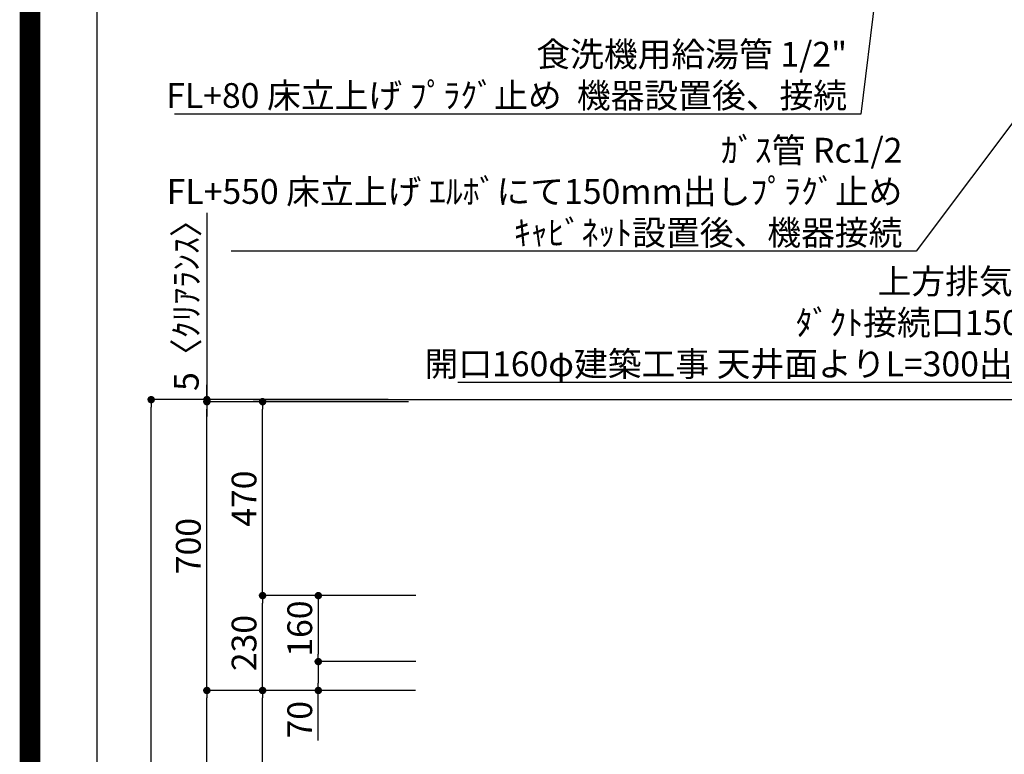
# Model space of a CAD drawing. Extents: x 27948 to 54421, y -22065 to -13195.
# Drawn here: x 41897 to 44283, y -18465 to -16684 of the extents above; entities that cross this region are included whole.
import ezdxf

# ---------------------------------------------------------------- set-up
doc = ezdxf.new("R2010")
doc.units = 0
doc.header["$LTSCALE"] = 50
doc.header["$MEASUREMENT"] = 0
doc.layers.get('0').update_dxf_attribs({"linetype": 'CONTINUOUS'})
doc.layers.get('DEFPOINTS').update_dxf_attribs({"color": 146, "linetype": 'CONTINUOUS'})
for name, color, linetype in [('111-壁仕上', 3, 'CONTINUOUS'), ('160-文字', 254, 'CONTINUOUS'), ('166-寸法B', 11, 'CONTINUOUS'), ('190-図面外枠', 5, 'CONTINUOUS')]:
    doc.layers.add(name, color=color, linetype=linetype)
doc.styles.add('KH001', font='txt')
doc.dimstyles.new('KH1xx030', dxfattribs={"dimscale": 30, "dimtxt": 2, "dimasz": 0.6, "dimexe": 0.3, "dimexo": 1.2, "dimgap": 0.5, "dimtad": 3, "dimdec": 1, "dimdsep": 46, "dimlunit": 6, "dimtxsty": 'KH001', "dimblk": 'DOT', "dimcen": 1, "dimdle": 1, "dimclrd": 256, "dimclre": 256, "dimclrt": 256, "dimadec": 0, "dimazin": 0, "dimtfac": 1, "dimtdec": 1, "dimtix": 1, "dimtmove": 2, "dimatfit": 3, "dimldrblk": 'CLOSEDBLANK', "dimfxl": 1, "dimtolj": 1, "dimtzin": 0, "dimlwd": -1, "dimlwe": -1, "dimarcsym": 0})

# ---------------------------------------------------------------- blocks, each defined once
blk = doc.blocks.new('A$C5D946DDC')
at = {"layer": '190-図面外枠'}
blk.add_line((271, 350.7), (271, 14349.3), dxfattribs=at)
at = {"layer": 'DEFPOINTS'}
blk.add_lwpolyline([(0, 0), (20790, 0), (20790, 14700), (0, 14700)], close=True, dxfattribs=at)
blk = doc.blocks.new('_ClosedBlank')
at = {"color": 0, "linetype": 'ByBlock', "lineweight": -2}
for p, q in [((-1, 0.17), (0, 0)), ((-1, 0.17), (-1, -0.17)), ((0, 0), (-1, -0.17))]:
    blk.add_line(p, q, dxfattribs=at)
blk = doc.blocks.new('_Dot')
at = {"color": 0, "linetype": 'ByBlock', "lineweight": -2}
blk.add_line((-0.5, 0), (-1, 0), dxfattribs=at)
at = {"color": 0, "linetype": 'ByBlock', "const_width": 0.5}
blk.add_lwpolyline([(-0.25, 0, 1), (0.25, 0, 1)], format="xyb", close=True, dxfattribs=at)
blk = doc.blocks.new('*D299')
at = {"layer": '166-寸法B', "transparency": 16777216}
for p, q in [((42789.6, -17604.9), (42206.6, -17604.9)), ((42215.6, -19986.9), (42215.6, -17622.9)), ((42793.1, -20004.9), (42206.6, -20004.9))]:
    blk.add_line(p, q, dxfattribs=at)
at = {"layer": 'DEFPOINTS', "color": 0, "transparency": 16777216}
for p in [(42215.6, -17604.9), (42825.6, -17604.9), (42829.1, -20004.9)]:
    blk.add_point(p, dxfattribs=at)
at = {"layer": '166-寸法B', "transparency": 16777216, "xscale": 18, "yscale": 18, "zscale": 18}
for p, rotation in [((42215.6, -17604.9), 90), ((42215.6, -20004.9), 270)]:
    blk.add_blockref('_Dot', p, dxfattribs=dict(at, rotation=rotation))
at = {"layer": '166-寸法B', "transparency": 16777216, "insert": (42166.8, -18804.9), "char_height": 60, "attachment_point": 5, "rotation": 90, "style": 'KH001'}
blk.add_mtext('\\A1;2,400', dxfattribs=at)
blk = doc.blocks.new('*D300')
at = {"layer": '166-寸法B', "transparency": 16777216}
for p, q in [((42855.9, -18309.9), (42476.6, -18309.9)), ((42485.6, -19126.9), (42485.6, -18327.9)), ((42805.4, -19144.9), (42476.6, -19144.9))]:
    blk.add_line(p, q, dxfattribs=at)
at = {"layer": 'DEFPOINTS', "color": 0, "transparency": 16777216}
for p in [(42485.6, -18309.9), (42891.9, -18309.9), (42841.4, -19144.9)]:
    blk.add_point(p, dxfattribs=at)
at = {"layer": '166-寸法B', "transparency": 16777216, "xscale": 18, "yscale": 18, "zscale": 18}
for p, rotation in [((42485.6, -18309.9), 90), ((42485.6, -19144.9), 270)]:
    blk.add_blockref('_Dot', p, dxfattribs=dict(at, rotation=rotation))
at = {"layer": '166-寸法B', "transparency": 16777216, "insert": (42435.6, -18727.4), "char_height": 60, "attachment_point": 5, "rotation": 90, "style": 'KH001'}
blk.add_mtext('\\A1;835(785)', dxfattribs=at)
blk = doc.blocks.new('*D301')
at = {"layer": '166-寸法B', "transparency": 16777216}
for p, q in [((42350.6, -17152), (42350.6, -17604.9)), ((42350.6, -17586.9), (42350.6, -17568.9)), ((42789.9, -17604.9), (42341.6, -17604.9)), ((42350.6, -17609.9), (42350.6, -17604.9)), ((42350.6, -17609.9), (42350.6, -17604.9)), ((42789.9, -17609.9), (42341.6, -17609.9)), ((42350.6, -17627.9), (42350.6, -17645.9))]:
    blk.add_line(p, q, dxfattribs=at)
at = {"layer": 'DEFPOINTS', "color": 0, "transparency": 16777216}
for p in [(42350.6, -17604.9), (42825.9, -17604.9), (42825.9, -17609.9)]:
    blk.add_point(p, dxfattribs=at)
at = {"layer": '166-寸法B', "transparency": 16777216, "xscale": 18, "yscale": 18, "zscale": 18}
for p, rotation in [((42350.6, -17604.9), 270), ((42350.6, -17609.9), 90)]:
    blk.add_blockref('_Dot', p, dxfattribs=dict(at, rotation=rotation))
at = {"layer": '166-寸法B', "transparency": 16777216, "insert": (42300.6, -17356.4), "char_height": 60, "attachment_point": 5, "rotation": 90, "style": 'KH001'}
blk.add_mtext('\\A1;5〈ｸﾘｱﾗﾝｽ〉', dxfattribs=at)
blk = doc.blocks.new('*D302')
at = {"layer": '166-寸法B', "transparency": 16777216}
for p, q in [((42855.9, -18309.9), (42341.6, -18309.9)), ((42350.6, -19986.9), (42350.6, -18327.9)), ((42805.9, -20004.9), (42341.6, -20004.9))]:
    blk.add_line(p, q, dxfattribs=at)
at = {"layer": 'DEFPOINTS', "color": 0, "transparency": 16777216}
for p in [(42350.6, -18309.9), (42891.9, -18309.9), (42841.9, -20004.9)]:
    blk.add_point(p, dxfattribs=at)
at = {"layer": '166-寸法B', "transparency": 16777216, "xscale": 18, "yscale": 18, "zscale": 18}
for p, rotation in [((42350.6, -18309.9), 90), ((42350.6, -20004.9), 270)]:
    blk.add_blockref('_Dot', p, dxfattribs=dict(at, rotation=rotation))
at = {"layer": '166-寸法B', "transparency": 16777216, "insert": (42301.8, -19157.4), "char_height": 60, "attachment_point": 5, "rotation": 90, "style": 'KH001'}
blk.add_mtext('\\A1;1,695', dxfattribs=at)
blk = doc.blocks.new('*D303')
at = {"layer": '166-寸法B', "transparency": 16777216}
for p, q in [((42789.9, -17609.9), (42341.6, -17609.9)), ((42350.6, -18291.9), (42350.6, -17627.9)), ((42654.9, -18309.9), (42341.6, -18309.9))]:
    blk.add_line(p, q, dxfattribs=at)
at = {"layer": 'DEFPOINTS', "color": 0, "transparency": 16777216}
for p in [(42350.6, -17609.9), (42825.9, -17609.9), (42690.9, -18309.9)]:
    blk.add_point(p, dxfattribs=at)
at = {"layer": '166-寸法B', "transparency": 16777216, "xscale": 18, "yscale": 18, "zscale": 18}
for p, rotation in [((42350.6, -17609.9), 90), ((42350.6, -18309.9), 270)]:
    blk.add_blockref('_Dot', p, dxfattribs=dict(at, rotation=rotation))
at = {"layer": '166-寸法B', "transparency": 16777216, "insert": (42305.6, -17959.9), "char_height": 60, "attachment_point": 5, "rotation": 90, "style": 'KH001'}
blk.add_mtext('\\A1;700', dxfattribs=at)
blk = doc.blocks.new('*D304')
at = {"layer": '166-寸法B', "transparency": 16777216}
for p, q in [((42856.5, -18079.9), (42476.6, -18079.9)), ((42485.6, -18291.9), (42485.6, -18097.9)), ((42839.2, -18309.9), (42476.6, -18309.9))]:
    blk.add_line(p, q, dxfattribs=at)
at = {"layer": 'DEFPOINTS', "color": 0, "transparency": 16777216}
for p in [(42485.6, -18079.9), (42892.5, -18079.9), (42875.2, -18309.9)]:
    blk.add_point(p, dxfattribs=at)
at = {"layer": '166-寸法B', "transparency": 16777216, "xscale": 18, "yscale": 18, "zscale": 18}
for p, rotation in [((42485.6, -18079.9), 90), ((42485.6, -18309.9), 270)]:
    blk.add_blockref('_Dot', p, dxfattribs=dict(at, rotation=rotation))
at = {"layer": '166-寸法B', "transparency": 16777216, "insert": (42440.6, -18194.9), "char_height": 60, "attachment_point": 5, "rotation": 90, "style": 'KH001'}
blk.add_mtext('\\A1;230', dxfattribs=at)
blk = doc.blocks.new('*D305')
at = {"layer": '166-寸法B', "transparency": 16777216}
for p, q in [((42839.2, -17609.9), (42476.6, -17609.9)), ((42485.6, -18061.9), (42485.6, -17627.9)), ((42856.5, -18079.9), (42476.6, -18079.9))]:
    blk.add_line(p, q, dxfattribs=at)
at = {"layer": 'DEFPOINTS', "color": 0, "transparency": 16777216}
for p in [(42485.6, -17609.9), (42875.2, -17609.9), (42892.5, -18079.9)]:
    blk.add_point(p, dxfattribs=at)
at = {"layer": '166-寸法B', "transparency": 16777216, "xscale": 18, "yscale": 18, "zscale": 18}
for p, rotation in [((42485.6, -17609.9), 90), ((42485.6, -18079.9), 270)]:
    blk.add_blockref('_Dot', p, dxfattribs=dict(at, rotation=rotation))
at = {"layer": '166-寸法B', "transparency": 16777216, "insert": (42440.6, -17844.9), "char_height": 60, "attachment_point": 5, "rotation": 90, "style": 'KH001'}
blk.add_mtext('\\A1;470', dxfattribs=at)
blk = doc.blocks.new('*D306')
at = {"layer": '166-寸法B', "transparency": 16777216}
for p, q in [((42856.5, -18079.9), (42611.6, -18079.9)), ((42620.6, -18097.9), (42620.6, -18221.9)), ((42856.5, -18239.9), (42611.6, -18239.9))]:
    blk.add_line(p, q, dxfattribs=at)
at = {"layer": 'DEFPOINTS', "color": 0, "transparency": 16777216}
for p in [(42892.5, -18079.9), (42620.6, -18239.9), (42892.5, -18239.9)]:
    blk.add_point(p, dxfattribs=at)
at = {"layer": '166-寸法B', "transparency": 16777216, "xscale": 18, "yscale": 18, "zscale": 18}
for p, rotation in [((42620.6, -18079.9), 90), ((42620.6, -18239.9), 270)]:
    blk.add_blockref('_Dot', p, dxfattribs=dict(at, rotation=rotation))
at = {"layer": '166-寸法B', "transparency": 16777216, "insert": (42575.6, -18159.9), "char_height": 60, "attachment_point": 5, "rotation": 90, "style": 'KH001'}
blk.add_mtext('\\A1;160', dxfattribs=at)
blk = doc.blocks.new('*D307')
at = {"layer": '166-寸法B', "transparency": 16777216}
for p, q in [((42856.5, -18239.9), (42611.6, -18239.9)), ((42620.6, -18257.9), (42620.6, -18291.9)), ((42839.2, -18309.9), (42611.6, -18309.9)), ((42620.6, -18430.8), (42620.6, -18309.9))]:
    blk.add_line(p, q, dxfattribs=at)
at = {"layer": 'DEFPOINTS', "color": 0, "transparency": 16777216}
for p in [(42892.5, -18239.9), (42620.6, -18309.9), (42875.2, -18309.9)]:
    blk.add_point(p, dxfattribs=at)
at = {"layer": '166-寸法B', "transparency": 16777216, "xscale": 18, "yscale": 18, "zscale": 18}
for p, rotation in [((42620.6, -18239.9), 90), ((42620.6, -18309.9), 270)]:
    blk.add_blockref('_Dot', p, dxfattribs=dict(at, rotation=rotation))
at = {"layer": '166-寸法B', "transparency": 16777216, "insert": (42575.6, -18380.8), "char_height": 60, "attachment_point": 5, "rotation": 90, "style": 'KH001'}
blk.add_mtext('\\A1;70', dxfattribs=at)

msp = doc.modelspace()

# ---------------------------------------------------------------- linework, layer by layer
at = {"layer": '111-壁仕上', "ltscale": 2}
msp.add_line((42462.61, -17604.89), (45033.07, -17604.89), dxfattribs=at)
at = {"layer": 'DEFPOINTS', "color": 1, "const_width": 50}
msp.add_lwpolyline([(41921.96, -22040), (54395.95, -22040), (54395.95, -13220), (41921.96, -13220)], close=True, dxfattribs=at)

# ---------------------------------------------------------------- block references
at = {"layer": '190-図面外枠', "xscale": 0.599999999976717, "yscale": 0.599999999976717, "zscale": 0.599999999976717}
msp.add_blockref('A$C5D946DDC', (41921.96, -22040), dxfattribs=at)

# ---------------------------------------------------------------- texts
at = {"layer": '160-文字', "char_height": 60, "attachment_point": 9, "style": 'KH001'}
for s, insert in [('\\A1;食洗機用給湯管 1/2"\\PFL+80 床立上げ ﾌﾟﾗｸﾞ止め  機器設置後、接続', (43901.86, -16897.62)), ('\\A1;ｶﾞｽ管 Rc1/2\\PFL+550 床立上げ ｴﾙﾎﾞにて150mm出しﾌﾟﾗｸﾞ止め\\Pｷｬﾋﾞﾈｯﾄ設置後、機器接続', (44035.94, -17230.31)), ('\\A1;上方排気時\\Pﾀﾞｸﾄ接続口150φ\\P開口160φ建築工事 天井面よりL=300出し', (44385.01, -17548.17))]:
    msp.add_mtext(s, dxfattribs=dict(at, insert=insert))

# ---------------------------------------------------------------- dimensions: what is measured, and where the dimension line sits
at = {"layer": '166-寸法B'}
dim = msp.add_linear_dim(base=(42350.64, -17604.89), p1=(42825.94, -17609.89), p2=(42825.94, -17604.89), angle=90, text='<>〈ｸﾘｱﾗﾝｽ〉', dimstyle='KH1xx030', override={"dimtmove": 1}, dxfattribs=at)
dim.commit()
dim.dimension.update_dxf_attribs({"geometry": '*D301', "text_midpoint": (42331.93, -17356.45), "dimtype": 128})
for base, p1, p2, picture, middle in [((42215.64, -17604.89), (42829.09, -20004.89), (42825.64, -17604.89), '*D299', (42166.83, -18804.89)), ((42485.64, -17609.89), (42892.47, -18079.89), (42875.19, -17609.89), '*D305', (42440.64, -17844.89)), ((42485.64, -18079.89), (42875.19, -18309.89), (42892.47, -18079.89), '*D304', (42440.64, -18194.89)), ((42620.64, -18239.89), (42892.47, -18079.89), (42892.48, -18239.89), '*D306', (42575.64, -18159.89)), ((42350.64, -18309.89), (42841.94, -20004.89), (42891.91, -18309.89), '*D302', (42301.83, -19157.39))]:
    dim = msp.add_linear_dim(base=base, p1=p1, p2=p2, angle=90, dimstyle='KH1xx030', dxfattribs=at)
    dim.commit()
    dim.dimension.update_dxf_attribs({"geometry": picture, "text_midpoint": middle})
for base, p1, p2, override, picture, middle in [((42350.64, -17609.89), (42690.94, -18309.89), (42825.94, -17609.89), {"dimpost": ''}, '*D303', (42305.64, -17959.89)), ((42485.64, -18309.89), (42841.41, -19144.89), (42891.91, -18309.89), {"dimpost": '(785)'}, '*D300', (42435.61, -18727.39))]:
    dim = msp.add_linear_dim(base=base, p1=p1, p2=p2, angle=90, dimstyle='KH1xx030', override=override, dxfattribs=at)
    dim.commit()
    dim.dimension.update_dxf_attribs({"geometry": picture, "text_midpoint": middle})
dim = msp.add_linear_dim(base=(42620.64, -18309.89), p1=(42892.48, -18239.89), p2=(42875.19, -18309.89), angle=90, dimstyle='KH1xx030', override={"dimtmove": 1}, dxfattribs=at)
dim.commit()
dim.dimension.update_dxf_attribs({"geometry": '*D307', "text_midpoint": (42625.01, -18380.78), "dimtype": 128})

# ---------------------------------------------------------------- leaders
at = {"layer": '160-文字', "annotation_type": 0, "has_hookline": 1, "hookline_direction": 1}
for points, text_width in [([(44203.07, -14737.07), (43934.86, -16912.62), (43916.86, -16912.62)], 1630.05), ([(44957.51, -16059.26), (44068.94, -17245.31), (44050.94, -17245.31)], 1626.7), ([(44863.07, -17882.75), (44418.01, -17563.17), (44400.01, -17563.17)], 1425.99)]:
    msp.add_leader(points, dimstyle='KH1xx030', override={"dimgap": 0.5, "dimtad": 1}, dxfattribs=dict(at, text_width=text_width))

doc.saveas('drawing.dxf')
